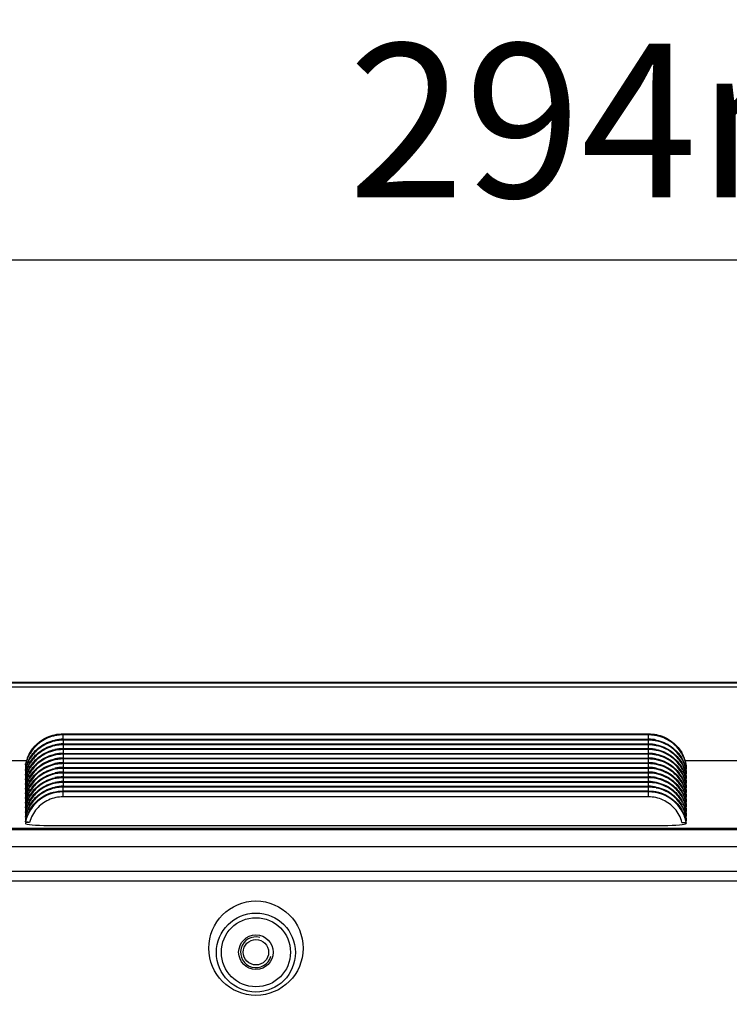
# Model space of a CAD drawing. Units: millimetres. Extents: x -550 to 2060, y 681 to 2458.
# Drawn here: x 324 to 416, y 1789 to 1917 of the extents above; entities that cross this region are included whole.
import ezdxf

# ---------------------------------------------------------------- set-up
doc = ezdxf.new("R2010")
doc.units = ezdxf.units.MM
doc.header["$LTSCALE"] = 163.35
doc.header["$PDMODE"] = 3
doc.header["$PDSIZE"] = 1
doc.layers.get('0').update_dxf_attribs({"linetype": 'CONTINUOUS'})
doc.layers.get('Defpoints').update_dxf_attribs({"linetype": 'CONTINUOUS'})
doc.styles.get("Standard").update_dxf_attribs({"font": 'simfang.ttf', "height": 20})
doc.dimstyles.new('DIMSTYLE_1', dxfattribs={"dimtxt": 20, "dimasz": 20, "dimexe": 6, "dimexo": 1, "dimgap": 8, "dimtad": 1, "dimtoh": 1, "dimdec": 0, "dimzin": 1, "dimdsep": 46, "dimtxsty": 'Standard', "dimcen": 0.09, "dimazin": 2, "dimtp": 0.01, "dimtm": 0.01, "dimtfac": 1, "dimtdec": 0, "dimtofl": 0, "dimtmove": 0, "dimatfit": 3, "dimldrblk": '_FILLED', "dimfxl": 1, "dimtolj": 1, "dimarcsym": 0})

# ---------------------------------------------------------------- blocks, each defined once
blk = doc.blocks.new('*D9')
at = {"color": 0, "lineweight": -2, "transparency": 16777216}
for p, q in [((267.57, 1754.66), (267.57, 1891.4)), ((561.65, 1754.66), (561.65, 1891.4)), ((287.57, 1885.4), (541.65, 1885.4))]:
    blk.add_line(p, q, dxfattribs=at)
at = {"color": 0, "transparency": 16777216}
for points in [[(287.57, 1888.73), (287.57, 1882.07), (267.57, 1885.4)], [(541.65, 1882.07), (541.65, 1888.73), (561.65, 1885.4)]]:
    blk.add_solid(points, dxfattribs=at)
at = {"layer": 'Defpoints', "color": 0, "transparency": 16777216}
for p in [(561.65, 1885.4), (267.57, 1753.66), (561.65, 1753.66)]:
    blk.add_point(p, dxfattribs=at)
at = {"color": 0, "transparency": 16777216, "insert": (414.61, 1903.51), "char_height": 20, "attachment_point": 5}
blk.add_mtext('\\A1;294mm', dxfattribs=at)
blk = doc.blocks.new('_FILLED')
at = {"color": 0, "linetype": 'ByBlock'}
blk.add_solid([(0, 0), (-1, 0.2143), (-1, -0.2143)], dxfattribs=at)

msp = doc.modelspace()

# ---------------------------------------------------------------- linework, layer by layer
at = {"color": 0, "linetype": 'Continuous'}
for p, q in [((510, 1830.41), (319.22, 1830.41)), ((510, 1830.31), (319.22, 1830.31)), ((510, 1829.81), (319.22, 1829.81)), ((329.51, 1823.72), (329.51, 1823.58)), ((329.51, 1823.72), (405.71, 1823.72)), ((329.51, 1823.47), (329.51, 1823.58)), ((405.71, 1823.58), (329.51, 1823.58)), ((329.51, 1822.89), (329.51, 1823.47)), ((405.71, 1815.52), (405.71, 1823.72)), ((329.51, 1823.01), (405.71, 1823.01)), ((329.51, 1822.87), (329.51, 1822.89)), ((405.71, 1822.89), (329.51, 1822.89)), ((329.51, 1822.87), (329.51, 1822.28)), ((329.51, 1822.4), (405.71, 1822.4)), ((329.51, 1822.26), (329.51, 1822.28)), ((405.71, 1822.28), (329.51, 1822.28)), ((329.51, 1822.26), (329.51, 1821.67)), ((329.51, 1821.79), (405.71, 1821.79)), ((329.51, 1821.65), (329.51, 1821.67)), ((405.71, 1821.67), (329.51, 1821.67)), ((329.51, 1821.65), (329.51, 1821.06)), ((329.51, 1821.18), (405.71, 1821.18)), ((329.51, 1821.04), (329.51, 1821.06)), ((405.71, 1821.06), (329.51, 1821.06)), ((329.51, 1821.04), (329.51, 1820.45)), ((329.51, 1820.57), (405.71, 1820.57)), ((305.39, 1820.26), (324.77, 1820.26)), ((324.61, 1819.68), (324.61, 1819.8)), ((324.61, 1819.63), (324.61, 1819.13)), ((324.8, 1819.63), (324.61, 1819.63)), ((329.51, 1820.43), (329.51, 1820.45)), ((405.71, 1820.45), (329.51, 1820.45)), ((329.51, 1820.43), (329.51, 1819.84)), ((329.51, 1819.96), (405.71, 1819.96)), ((329.51, 1819.82), (329.51, 1819.84)), ((405.71, 1819.84), (329.51, 1819.84)), ((329.51, 1819.82), (329.51, 1819.22)), ((329.51, 1819.35), (405.71, 1819.35)), ((329.51, 1819.21), (329.51, 1819.22)), ((405.71, 1819.22), (329.51, 1819.22)), ((329.51, 1819.21), (329.51, 1818.61)), ((410.42, 1819.63), (410.61, 1819.63)), ((410.49, 1820.26), (418.78, 1820.26)), ((410.61, 1819.68), (410.61, 1819.8)), ((410.61, 1819.63), (410.61, 1819.13)), ((324.61, 1818.97), (324.61, 1819.09)), ((324.61, 1818.93), (324.61, 1818.52)), ((324.77, 1818.93), (324.61, 1818.93)), ((324.61, 1818.36), (324.61, 1818.48)), ((324.61, 1818.32), (324.61, 1817.91)), ((324.77, 1818.32), (324.61, 1818.32)), ((329.51, 1818.73), (405.71, 1818.73)), ((329.51, 1818.59), (329.51, 1818.61)), ((405.71, 1818.61), (329.51, 1818.61)), ((329.51, 1818.59), (329.51, 1818)), ((329.51, 1818.12), (405.71, 1818.12)), ((329.51, 1817.98), (329.51, 1818)), ((405.71, 1818), (329.51, 1818)), ((329.51, 1817.98), (329.51, 1817.39)), ((410.45, 1818.93), (410.61, 1818.93)), ((410.45, 1818.32), (410.61, 1818.32)), ((410.61, 1818.97), (410.61, 1819.09)), ((410.61, 1818.93), (410.61, 1818.52)), ((410.61, 1818.36), (410.61, 1818.48)), ((410.61, 1818.32), (410.61, 1817.91)), ((324.61, 1817.75), (324.61, 1817.87)), ((324.61, 1817.7), (324.61, 1817.3)), ((324.77, 1817.7), (324.61, 1817.7)), ((324.61, 1817.14), (324.61, 1817.26)), ((324.61, 1817.09), (324.61, 1816.69)), ((324.77, 1817.09), (324.61, 1817.09)), ((324.61, 1816.52), (324.61, 1816.65)), ((329.51, 1817.51), (405.71, 1817.51)), ((329.51, 1817.37), (329.51, 1817.39)), ((405.71, 1817.39), (329.51, 1817.39)), ((329.51, 1817.37), (329.51, 1816.78)), ((329.51, 1816.9), (405.71, 1816.9)), ((329.51, 1816.76), (329.51, 1816.78)), ((405.71, 1816.78), (329.51, 1816.78)), ((329.51, 1815.52), (329.51, 1816.76)), ((410.45, 1817.7), (410.61, 1817.7)), ((410.45, 1817.09), (410.61, 1817.09)), ((410.61, 1817.75), (410.61, 1817.87)), ((410.61, 1817.7), (410.61, 1817.3)), ((410.61, 1817.14), (410.61, 1817.26)), ((410.61, 1817.09), (410.61, 1816.69)), ((410.61, 1816.52), (410.61, 1816.65)), ((324.61, 1816.48), (324.61, 1816.07)), ((324.77, 1816.48), (324.61, 1816.48)), ((324.61, 1815.91), (324.61, 1816.04)), ((324.61, 1815.87), (324.61, 1815.46)), ((324.77, 1815.87), (324.61, 1815.87)), ((324.61, 1815.3), (324.61, 1815.42)), ((329.51, 1816.29), (405.71, 1816.29)), ((405.71, 1816.17), (329.51, 1816.17)), ((405.71, 1815.52), (329.51, 1815.52)), ((410.45, 1816.48), (410.61, 1816.48)), ((410.45, 1815.87), (410.61, 1815.87)), ((410.61, 1816.48), (410.61, 1816.07)), ((410.61, 1815.91), (410.61, 1816.04)), ((410.61, 1815.87), (410.61, 1815.46)), ((410.61, 1815.3), (410.61, 1815.42)), ((324.61, 1815.26), (324.61, 1814.85)), ((324.77, 1815.26), (324.61, 1815.26)), ((324.61, 1814.69), (324.61, 1814.81)), ((324.61, 1814.65), (324.61, 1814.24)), ((324.77, 1814.65), (324.61, 1814.65)), ((324.61, 1814.08), (324.61, 1814.2)), ((410.45, 1815.26), (410.61, 1815.26)), ((410.45, 1814.65), (410.61, 1814.65)), ((410.61, 1815.26), (410.61, 1814.85)), ((410.61, 1814.69), (410.61, 1814.81)), ((410.61, 1814.65), (410.61, 1814.24)), ((410.61, 1814.08), (410.61, 1814.2)), ((324.61, 1814.04), (324.61, 1813.63)), ((324.77, 1814.04), (324.61, 1814.04)), ((324.61, 1813.47), (324.61, 1813.59)), ((324.61, 1813.43), (324.61, 1813.02)), ((324.77, 1813.43), (324.61, 1813.43)), ((324.61, 1812.86), (324.61, 1812.98)), ((324.61, 1812.81), (324.61, 1812.41)), ((324.77, 1812.81), (324.61, 1812.81)), ((410.45, 1814.04), (410.61, 1814.04)), ((410.45, 1813.43), (410.61, 1813.43)), ((410.45, 1812.81), (410.61, 1812.81)), ((410.61, 1814.04), (410.61, 1813.63)), ((410.61, 1813.47), (410.61, 1813.59)), ((410.61, 1813.43), (410.61, 1813.02)), ((410.61, 1812.86), (410.61, 1812.98)), ((410.61, 1812.81), (410.61, 1812.41)), ((324.61, 1812.25), (324.61, 1812.37)), ((324.61, 1812.2), (324.61, 1812.03)), ((325.15, 1812.2), (324.61, 1812.2)), ((327.59, 1811.8), (407.61, 1811.8)), ((410.07, 1812.2), (410.61, 1812.2)), ((410.61, 1812.25), (410.61, 1812.37)), ((410.61, 1812.2), (410.61, 1812.04)), ((304.62, 1811.29), (524.6, 1811.29)), ((524.57, 1811.4), (304.65, 1811.4)), ((304.3, 1809.06), (524.92, 1809.06)), ((315.08, 1805.85), (514.14, 1805.85)), ((315.08, 1804.58), (514.14, 1804.58))]:
    msp.add_line(p, q, dxfattribs=at)
for centre, radius in [((354.61, 1795.83), 6.14), ((354.61, 1795.26), 5.14), ((354.61, 1795.3), 4.5), ((354.61, 1795.3), 2.25), ((354.61, 1795.3), 1.65)]:
    msp.add_circle(centre, radius, dxfattribs=at)
for centre, radius, start, end in [((329.51, 1818.47), 5.11, 97.0929, 101.0586), ((329.51, 1818.46), 5.12, 90.0064, 97.0973), ((405.71, 1818.46), 5.12, 83.2351, 89.9982), ((405.71, 1818.47), 5.11, 78.9088, 83.2398), ((329.51, 1817.91), 5.11, 90.0111, 102.0683), ((329.51, 1817.3), 5.11, 90.0111, 102.0683), ((329.51, 1816.68), 5.11, 90.0111, 102.0683), ((329.51, 1817.79), 5.11, 93.9395, 101.9955), ((329.51, 1817.17), 5.11, 93.9395, 101.9955), ((329.51, 1817.81), 5.08, 89.9944, 93.9428), ((329.51, 1817.2), 5.08, 89.9944, 93.9428), ((405.71, 1817.91), 5.11, 78.4849, 89.9884), ((405.71, 1817.78), 5.11, 78.4375, 89.9885), ((405.71, 1817.29), 5.11, 78.4849, 89.9884), ((405.71, 1817.17), 5.11, 78.4375, 89.9885), ((405.71, 1816.68), 5.11, 78.4849, 89.9884), ((329.33, 1818.69), 4.82, 153.7495, 168.1488), ((329.35, 1818.81), 4.84, 159.0814, 168.2144), ((329.36, 1818.81), 4.85, 152.2501, 159.0851), ((329.33, 1818.68), 4.83, 150.5753, 153.7378), ((329.37, 1818.8), 4.87, 149.9712, 152.2444), ((329.38, 1818.09), 4.87, 150.1629, 151.2664), ((329.35, 1818.67), 4.85, 149.0138, 150.5764), ((329.51, 1816.07), 5.11, 90.0111, 102.0683), ((329.51, 1815.46), 5.11, 90.0111, 102.0683), ((329.51, 1816.56), 5.11, 93.9395, 101.9955), ((329.51, 1815.95), 5.11, 93.9395, 101.9955), ((329.51, 1816.59), 5.08, 89.9944, 93.9428), ((329.51, 1815.98), 5.08, 89.9944, 93.9428), ((405.71, 1816.56), 5.11, 78.4375, 89.9885), ((405.71, 1816.07), 5.11, 78.4849, 89.9884), ((405.71, 1815.95), 5.11, 78.4375, 89.9885), ((405.71, 1815.46), 5.11, 78.4849, 89.9884), ((405.86, 1818.67), 4.85, 29.4993, 31.3813), ((405.85, 1818.8), 4.87, 27.9144, 30.7104), ((405.84, 1818.09), 4.87, 28.8439, 30.3219), ((405.89, 1818.68), 4.83, 26.5036, 29.5002), ((405.86, 1818.81), 4.85, 21.3094, 27.9077), ((405.89, 1818.69), 4.83, 11.854, 26.4904), ((405.87, 1818.81), 4.84, 11.7878, 21.315), ((329.32, 1818.11), 4.82, 163.6804, 168.2307), ((329.34, 1817.98), 4.83, 163.5023, 166.2465), ((329.36, 1818.1), 4.85, 159.1739, 163.682), ((329.36, 1817.49), 4.85, 159.1739, 163.682), ((329.37, 1817.97), 4.86, 154.2882, 163.4979), ((329.37, 1817.36), 4.86, 154.2882, 163.4979), ((329.36, 1818.1), 4.86, 151.2712, 159.1696), ((329.36, 1817.49), 4.86, 151.2712, 159.1696), ((329.36, 1816.88), 4.86, 151.2712, 159.1696), ((329.36, 1817.98), 4.86, 149.892, 154.275), ((329.36, 1817.36), 4.86, 149.892, 154.275), ((329.36, 1816.75), 4.86, 149.892, 154.275), ((329.38, 1817.48), 4.87, 150.1629, 151.2664), ((329.38, 1816.87), 4.87, 150.1629, 151.2664), ((329.51, 1814.85), 5.11, 90.0111, 102.0683), ((329.51, 1814.24), 5.11, 90.0111, 102.0683), ((329.51, 1815.34), 5.11, 93.9395, 101.9955), ((329.51, 1814.73), 5.11, 93.9395, 101.9955), ((329.51, 1814.12), 5.11, 93.9395, 101.9955), ((329.51, 1815.37), 5.08, 89.9944, 93.9428), ((329.51, 1814.76), 5.08, 89.9944, 93.9428), ((329.51, 1814.14), 5.08, 89.9944, 93.9428), ((405.71, 1815.34), 5.11, 78.4375, 89.9885), ((405.71, 1814.85), 5.11, 78.4849, 89.9884), ((405.71, 1814.73), 5.11, 78.4375, 89.9885), ((405.71, 1814.24), 5.11, 78.4849, 89.9884), ((405.71, 1814.12), 5.11, 78.4375, 89.9885), ((405.84, 1817.48), 4.87, 28.8439, 30.3219), ((405.84, 1816.87), 4.87, 28.8439, 30.3219), ((405.86, 1817.98), 4.86, 25.5144, 30.0566), ((405.86, 1817.36), 4.86, 25.5144, 30.0566), ((405.86, 1816.75), 4.86, 25.5144, 30.0566), ((405.86, 1818.1), 4.86, 21.1385, 28.8385), ((405.86, 1817.49), 4.86, 21.1385, 28.8385), ((405.86, 1816.88), 4.86, 21.1385, 28.8385), ((405.85, 1817.98), 4.86, 16.3778, 25.5012), ((405.85, 1817.36), 4.86, 16.3778, 25.5012), ((405.86, 1818.1), 4.86, 16.4898, 21.1354), ((405.86, 1817.49), 4.86, 16.4898, 21.1354), ((405.89, 1818.11), 4.83, 13.6383, 16.4888), ((405.88, 1817.98), 4.83, 13.7522, 16.3734), ((405.92, 1818.12), 4.79, 11.7638, 13.6374), ((329.3, 1817.99), 4.8, 166.2472, 168.2331), ((329.32, 1817.5), 4.82, 163.6804, 168.2307), ((329.3, 1817.38), 4.8, 166.2472, 168.2331), ((329.32, 1816.89), 4.82, 163.6804, 168.2307), ((329.3, 1816.77), 4.8, 166.2472, 168.2331), ((329.34, 1817.37), 4.83, 163.5023, 166.2465), ((329.34, 1816.76), 4.83, 163.5023, 166.2465), ((329.36, 1816.88), 4.85, 159.1739, 163.682), ((329.36, 1816.27), 4.85, 159.1739, 163.682), ((329.37, 1816.75), 4.86, 154.2882, 163.4979), ((329.37, 1816.14), 4.86, 154.2882, 163.4979), ((329.36, 1816.26), 4.86, 151.2712, 159.1696), ((329.36, 1815.65), 4.86, 151.2712, 159.1696), ((329.36, 1816.14), 4.86, 149.892, 154.275), ((329.36, 1815.53), 4.86, 149.892, 154.275), ((329.38, 1816.26), 4.87, 150.1629, 151.2664), ((329.38, 1815.65), 4.87, 150.1629, 151.2664), ((329.51, 1813.63), 5.11, 90.0111, 102.0683), ((329.51, 1813.02), 5.11, 90.0111, 102.0683), ((329.51, 1813.51), 5.11, 93.9395, 101.9955), ((329.51, 1812.89), 5.11, 93.9395, 101.9955), ((329.51, 1813.53), 5.08, 89.9944, 93.9428), ((329.51, 1812.92), 5.08, 89.9944, 93.9428), ((405.71, 1813.63), 5.11, 78.4849, 89.9884), ((405.71, 1813.5), 5.11, 78.4375, 89.9885), ((405.71, 1813.01), 5.11, 78.4849, 89.9884), ((405.71, 1812.89), 5.11, 78.4375, 89.9885), ((405.84, 1816.26), 4.87, 28.8439, 30.3219), ((405.84, 1815.65), 4.87, 28.8439, 30.3219), ((405.86, 1816.14), 4.86, 25.5144, 30.0566), ((405.86, 1815.53), 4.86, 25.5144, 30.0566), ((405.86, 1816.26), 4.86, 21.1385, 28.8385), ((405.86, 1815.65), 4.86, 21.1385, 28.8385), ((405.85, 1816.75), 4.86, 16.3778, 25.5012), ((405.85, 1816.14), 4.86, 16.3778, 25.5012), ((405.86, 1816.88), 4.86, 16.4898, 21.1354), ((405.86, 1816.26), 4.86, 16.4898, 21.1354), ((405.89, 1817.5), 4.83, 13.6383, 16.4888), ((405.89, 1816.88), 4.83, 13.6383, 16.4888), ((405.88, 1817.37), 4.83, 13.7522, 16.3734), ((405.88, 1816.76), 4.83, 13.7522, 16.3734), ((405.91, 1817.99), 4.8, 11.7668, 13.7517), ((405.91, 1817.38), 4.8, 11.7668, 13.7517), ((405.91, 1816.77), 4.8, 11.7668, 13.7517), ((405.92, 1817.5), 4.79, 11.7638, 13.6374), ((405.92, 1816.89), 4.79, 11.7638, 13.6374), ((329.32, 1816.28), 4.82, 163.6804, 168.2307), ((329.3, 1816.16), 4.8, 166.2472, 168.2331), ((329.32, 1815.67), 4.82, 163.6804, 168.2307), ((329.3, 1815.55), 4.8, 166.2472, 168.2331), ((329.34, 1816.15), 4.83, 163.5023, 166.2465), ((329.34, 1815.54), 4.83, 163.5023, 166.2465), ((329.36, 1815.65), 4.85, 159.1739, 163.682), ((329.36, 1815.04), 4.85, 159.1739, 163.682), ((329.37, 1815.53), 4.86, 154.2882, 163.4979), ((329.37, 1814.92), 4.86, 154.2882, 163.4979), ((329.36, 1815.04), 4.86, 151.2712, 159.1696), ((329.36, 1814.43), 4.86, 151.2712, 159.1696), ((329.36, 1814.92), 4.86, 149.892, 154.275), ((329.36, 1814.31), 4.86, 149.892, 154.275), ((329.38, 1815.03), 4.87, 150.1629, 151.2664), ((329.38, 1814.42), 4.87, 150.1629, 151.2664), ((329.51, 1812.4), 5.11, 90.0111, 102.0683), ((329.51, 1811.79), 5.11, 90.0111, 102.0683), ((329.51, 1812.28), 5.11, 93.9395, 101.9955), ((329.51, 1811.67), 5.11, 93.9395, 101.9955), ((329.51, 1812.31), 5.08, 89.9944, 93.9428), ((329.51, 1811.7), 5.08, 89.9944, 93.9428), ((405.71, 1812.4), 5.11, 78.4849, 89.9884), ((405.71, 1812.28), 5.11, 78.4375, 89.9885), ((405.71, 1811.79), 5.11, 78.4849, 89.9884), ((405.71, 1811.67), 5.11, 78.4375, 89.9885), ((405.84, 1815.03), 4.87, 28.8439, 30.3219), ((405.84, 1814.42), 4.87, 28.8439, 30.3219), ((405.86, 1814.92), 4.86, 25.5144, 30.0566), ((405.86, 1814.31), 4.86, 25.5144, 30.0566), ((405.86, 1815.04), 4.86, 21.1385, 28.8385), ((405.86, 1814.43), 4.86, 21.1385, 28.8385), ((405.85, 1815.53), 4.86, 16.3778, 25.5012), ((405.85, 1814.92), 4.86, 16.3778, 25.5012), ((405.86, 1815.65), 4.86, 16.4898, 21.1354), ((405.86, 1815.04), 4.86, 16.4898, 21.1354), ((405.89, 1816.27), 4.83, 13.6383, 16.4888), ((405.89, 1815.66), 4.83, 13.6383, 16.4888), ((405.88, 1816.15), 4.83, 13.7522, 16.3734), ((405.88, 1815.54), 4.83, 13.7522, 16.3734), ((405.91, 1816.16), 4.8, 11.7668, 13.7517), ((405.91, 1815.55), 4.8, 11.7668, 13.7517), ((405.92, 1816.28), 4.79, 11.7638, 13.6374), ((405.92, 1815.67), 4.79, 11.7638, 13.6374), ((329.32, 1815.05), 4.82, 163.6804, 168.2307), ((329.3, 1814.94), 4.8, 166.2472, 168.2331), ((329.32, 1814.44), 4.82, 163.6804, 168.2307), ((329.3, 1814.32), 4.8, 166.2472, 168.2331), ((329.34, 1814.93), 4.83, 163.5023, 166.2465), ((329.34, 1814.32), 4.83, 163.5023, 166.2465), ((329.36, 1814.43), 4.85, 159.1739, 163.682), ((329.36, 1813.82), 4.85, 159.1739, 163.682), ((329.37, 1814.31), 4.86, 154.2882, 163.4979), ((329.37, 1813.7), 4.86, 154.2882, 163.4979), ((329.36, 1813.82), 4.86, 151.2712, 159.1696), ((329.36, 1813.21), 4.86, 151.2712, 159.1696), ((329.36, 1813.7), 4.86, 149.892, 154.275), ((329.36, 1813.09), 4.86, 149.892, 154.275), ((329.38, 1813.81), 4.87, 150.1629, 151.2664), ((329.38, 1813.2), 4.87, 150.1629, 151.2664), ((405.84, 1813.81), 4.87, 28.8439, 30.3219), ((405.84, 1813.2), 4.87, 28.8439, 30.3219), ((405.86, 1813.7), 4.86, 25.5144, 30.0566), ((405.86, 1813.08), 4.86, 25.5144, 30.0566), ((405.86, 1813.82), 4.86, 21.1385, 28.8385), ((405.86, 1813.21), 4.86, 21.1385, 28.8385), ((405.85, 1814.31), 4.86, 16.3778, 25.5012), ((405.85, 1813.7), 4.86, 16.3778, 25.5012), ((405.86, 1814.43), 4.86, 16.4898, 21.1354), ((405.86, 1813.82), 4.86, 16.4898, 21.1354), ((405.89, 1815.05), 4.83, 13.6383, 16.4888), ((405.89, 1814.44), 4.83, 13.6383, 16.4888), ((405.88, 1814.93), 4.83, 13.7522, 16.3734), ((405.88, 1814.32), 4.83, 13.7522, 16.3734), ((405.91, 1814.94), 4.8, 11.7668, 13.7517), ((405.91, 1814.32), 4.8, 11.7668, 13.7517), ((405.92, 1815.06), 4.79, 11.7638, 13.6374), ((405.92, 1814.45), 4.79, 11.7638, 13.6374), ((329.32, 1813.83), 4.82, 163.6804, 168.2307), ((329.3, 1813.71), 4.8, 166.2472, 168.2331), ((329.32, 1813.22), 4.82, 163.6804, 168.2307), ((329.3, 1813.1), 4.8, 166.2472, 168.2331), ((329.34, 1813.71), 4.83, 163.5023, 166.2465), ((329.34, 1813.09), 4.83, 163.5023, 166.2465), ((329.36, 1813.21), 4.85, 159.1739, 163.682), ((329.36, 1812.6), 4.85, 159.1739, 163.682), ((329.37, 1813.08), 4.86, 154.2882, 163.4979), ((329.37, 1812.47), 4.86, 154.2882, 163.4979), ((329.37, 1812.6), 4.86, 150.1677, 159.1651), ((329.37, 1811.98), 4.86, 150.1677, 159.1651), ((329.36, 1812.47), 4.86, 149.7599, 154.2747), ((329.36, 1811.86), 4.86, 149.7599, 154.2747), ((405.85, 1812.59), 4.86, 21.1443, 30.3164), ((405.85, 1811.98), 4.86, 21.1443, 30.3164), ((405.86, 1812.47), 4.86, 25.5144, 30.0787), ((405.86, 1811.86), 4.86, 25.5144, 30.0787), ((405.85, 1813.09), 4.86, 16.3778, 25.5012), ((405.85, 1812.47), 4.86, 16.3778, 25.5012), ((405.86, 1813.21), 4.86, 16.4898, 21.1354), ((405.86, 1812.6), 4.86, 16.4898, 21.1354), ((405.89, 1813.83), 4.83, 13.6383, 16.4888), ((405.89, 1813.22), 4.83, 13.6383, 16.4888), ((405.88, 1813.71), 4.83, 13.7522, 16.3734), ((405.88, 1813.09), 4.83, 13.7522, 16.3734), ((405.91, 1813.71), 4.8, 11.7668, 13.7517), ((405.91, 1813.1), 4.8, 11.7668, 13.7517), ((405.92, 1813.84), 4.79, 11.7638, 13.6374), ((405.92, 1813.23), 4.79, 11.7638, 13.6374), ((329.32, 1812.61), 4.82, 163.6804, 168.2307), ((329.3, 1812.49), 4.8, 166.2472, 168.2331), ((329.32, 1812), 4.82, 163.6804, 168.2307), ((329.3, 1811.88), 4.8, 166.2472, 168.2331), ((329.34, 1812.48), 4.83, 163.5023, 166.2465), ((329.37, 1811.25), 4.86, 154.2909, 166.2276), ((329.34, 1811.87), 4.83, 163.5023, 166.2465), ((329.36, 1811.99), 4.85, 159.1739, 163.682), ((329.36, 1811.38), 4.85, 159.1739, 163.682), ((329.37, 1811.86), 4.86, 154.2882, 163.4979), ((329.37, 1811.37), 4.86, 150.1677, 159.1651), ((405.85, 1811.37), 4.86, 21.1443, 30.3164), ((405.85, 1811.86), 4.86, 16.3778, 25.5012), ((405.85, 1811.25), 4.86, 16.3778, 25.5012), ((405.86, 1811.99), 4.86, 16.4898, 21.1354), ((405.86, 1811.37), 4.86, 16.4898, 21.1354), ((405.89, 1812.61), 4.83, 13.6383, 16.4888), ((405.89, 1811.99), 4.83, 13.6383, 16.4888), ((405.88, 1812.48), 4.83, 13.7522, 16.3734), ((405.88, 1811.87), 4.83, 13.7522, 16.3734), ((405.91, 1812.49), 4.8, 11.7668, 13.7517), ((405.91, 1811.88), 4.8, 11.7668, 13.7517), ((405.92, 1812.61), 4.79, 11.7638, 13.6374), ((405.92, 1812), 4.79, 11.7638, 13.6374), ((329.32, 1811.39), 4.82, 163.6804, 168.2307), ((329.3, 1811.27), 4.8, 166.2472, 168.2331), ((410.07, 1818.69), 6.49, 270.0016, 270.6254), ((405.89, 1811.38), 4.83, 13.6383, 16.4888), ((405.88, 1811.26), 4.83, 13.7522, 16.3734), ((405.91, 1811.27), 4.8, 11.7668, 13.7517), ((405.92, 1811.39), 4.79, 11.7638, 13.6374), ((354.61, 1795.3), 2, 75, 345)]:
    msp.add_arc(centre, radius, start, end, dxfattribs=at)
for centre, ratio, start_param, end_param in [((327.61, 1812.04), 0.080086, 3.141546, 4.705058), ((407.61, 1812.04), 0.080198, -1.570796, 0)]:
    msp.add_ellipse(centre, major_axis=(3, 0), ratio=ratio, start_param=start_param, end_param=end_param, dxfattribs=at)
for points in [[(325.16, 1821.24), (325.67, 1822.12), (326.5, 1822.86), (327.42, 1823.27)], [(327.42, 1823.27), (328.07, 1823.57), (328.8, 1823.72), (329.51, 1823.72)], [(405.71, 1823.72), (406.39, 1823.72), (407.09, 1823.58), (407.71, 1823.31)], [(407.71, 1823.31), (408.66, 1822.91), (409.51, 1822.17), (410.03, 1821.29)], [(328.45, 1822.78), (327.64, 1822.61), (326.85, 1822.22), (326.22, 1821.68)], [(328.45, 1822.17), (327.64, 1822), (326.85, 1821.61), (326.22, 1821.07)], [(409, 1821.68), (408.36, 1822.23), (407.56, 1822.62), (406.73, 1822.79)], [(409, 1821.07), (408.36, 1821.62), (407.56, 1822.01), (406.73, 1822.18)], [(326.22, 1821.68), (325.8, 1821.32), (325.44, 1820.89), (325.16, 1820.41)], [(326.22, 1821.07), (325.8, 1820.71), (325.44, 1820.28), (325.16, 1819.8)], [(328.45, 1821.56), (327.64, 1821.39), (326.85, 1821), (326.22, 1820.46)], [(328.45, 1820.95), (327.64, 1820.77), (326.85, 1820.39), (326.22, 1819.85)], [(409, 1820.46), (408.36, 1821.01), (407.56, 1821.4), (406.73, 1821.57)], [(409, 1819.85), (408.36, 1820.4), (407.56, 1820.79), (406.73, 1820.95)], [(410.06, 1820.41), (409.78, 1820.89), (409.42, 1821.32), (409, 1821.68)], [(410.06, 1819.8), (409.78, 1820.28), (409.42, 1820.71), (409, 1821.07)], [(326.22, 1820.46), (325.8, 1820.1), (325.44, 1819.67), (325.16, 1819.19)], [(326.22, 1819.85), (325.8, 1819.49), (325.44, 1819.06), (325.16, 1818.58)], [(326.22, 1819.24), (325.8, 1818.88), (325.44, 1818.44), (325.16, 1817.97)], [(328.45, 1820.33), (327.64, 1820.16), (326.85, 1819.78), (326.22, 1819.24)], [(328.45, 1819.72), (327.64, 1819.55), (326.85, 1819.16), (326.22, 1818.63)], [(409, 1819.24), (408.36, 1819.78), (407.56, 1820.17), (406.73, 1820.34)], [(409, 1818.63), (408.36, 1819.17), (407.56, 1819.56), (406.73, 1819.73)], [(410.06, 1819.19), (409.78, 1819.66), (409.42, 1820.1), (409, 1820.46)], [(410.06, 1818.57), (409.78, 1819.05), (409.42, 1819.49), (409, 1819.85)], [(410.06, 1817.96), (409.78, 1818.44), (409.42, 1818.88), (409, 1819.24)], [(326.22, 1818.63), (325.8, 1818.27), (325.44, 1817.83), (325.16, 1817.36)], [(326.22, 1818.02), (325.8, 1817.66), (325.44, 1817.22), (325.16, 1816.74)], [(328.45, 1819.11), (327.64, 1818.94), (326.85, 1818.55), (326.22, 1818.02)], [(328.45, 1818.5), (327.64, 1818.33), (326.85, 1817.94), (326.22, 1817.4)], [(409, 1818.01), (408.36, 1818.56), (407.56, 1818.95), (406.73, 1819.12)], [(409, 1817.4), (408.36, 1817.95), (407.56, 1818.34), (406.73, 1818.51)], [(410.06, 1817.35), (409.78, 1817.83), (409.42, 1818.27), (409, 1818.63)], [(410.06, 1816.74), (409.78, 1817.22), (409.42, 1817.66), (409, 1818.01)], [(326.22, 1817.4), (325.8, 1817.05), (325.44, 1816.61), (325.16, 1816.13)], [(326.22, 1816.79), (325.8, 1816.43), (325.44, 1816), (325.16, 1815.52)], [(328.45, 1817.89), (327.64, 1817.72), (326.85, 1817.33), (326.22, 1816.79)], [(328.45, 1817.28), (327.64, 1817.11), (326.85, 1816.72), (326.22, 1816.18)], [(328.45, 1816.67), (327.64, 1816.49), (326.85, 1816.11), (326.22, 1815.57)], [(409, 1816.79), (408.36, 1817.34), (407.56, 1817.73), (406.73, 1817.9)], [(409, 1816.18), (408.36, 1816.73), (407.56, 1817.12), (406.73, 1817.29)], [(409, 1815.57), (408.36, 1816.12), (407.56, 1816.51), (406.73, 1816.67)], [(410.06, 1816.13), (409.78, 1816.61), (409.42, 1817.04), (409, 1817.4)], [(410.06, 1815.52), (409.78, 1816), (409.42, 1816.43), (409, 1816.79)], [(326.22, 1816.18), (325.81, 1815.83), (325.44, 1815.39), (325.17, 1814.92)], [(326.22, 1815.57), (325.81, 1815.21), (325.44, 1814.78), (325.17, 1814.31)], [(329.51, 1816.17), (328.34, 1816.17), (327.11, 1815.72), (326.22, 1814.96)], [(409, 1814.96), (408.11, 1815.72), (406.88, 1816.17), (405.71, 1816.17)], [(410.06, 1814.91), (409.78, 1815.39), (409.42, 1815.82), (409, 1816.18)], [(410.06, 1814.3), (409.78, 1814.77), (409.42, 1815.21), (409, 1815.57)], [(326.22, 1814.96), (325.71, 1814.52), (325.28, 1813.97), (324.99, 1813.36)], [(410.24, 1813.34), (409.95, 1813.96), (409.51, 1814.52), (409, 1814.96)], [(326.08, 1813.96), (325.64, 1813.46), (325.32, 1812.84), (325.15, 1812.2)], [(410.07, 1812.2), (409.9, 1812.85), (409.57, 1813.47), (409.14, 1813.97)]]:
    msp.add_open_spline(points, degree=3, dxfattribs=at)
for points, knots in [([(328.53, 1823.49), (327.84, 1823.35), (326.52, 1822.8), (325.55, 1821.76), (325.2, 1821.17)], [0, 0, 0, 0, 0.505236, 1, 1, 1, 1]), ([(410.01, 1821.2), (409.65, 1821.78), (408.68, 1822.81), (407.38, 1823.35), (406.7, 1823.49)], [0, 0, 0, 0, 0.494868, 1, 1, 1, 1]), ([(325.15, 1820.51), (325.49, 1821.11), (326.45, 1822.18), (327.76, 1822.75), (328.44, 1822.9)], [0, 0, 0, 0, 0.496068, 1, 1, 1, 1]), ([(325.15, 1819.9), (325.49, 1820.5), (326.45, 1821.57), (327.76, 1822.14), (328.44, 1822.29)], [0, 0, 0, 0, 0.496068, 1, 1, 1, 1]), ([(406.73, 1822.91), (407.42, 1822.77), (408.73, 1822.2), (409.7, 1821.14), (410.05, 1820.55)], [0, 0, 0, 0, 0.503901, 1, 1, 1, 1]), ([(406.73, 1822.3), (407.42, 1822.16), (408.73, 1821.59), (409.7, 1820.53), (410.05, 1819.94)], [0, 0, 0, 0, 0.503901, 1, 1, 1, 1]), ([(325.15, 1819.29), (325.49, 1819.89), (326.45, 1820.95), (327.76, 1821.53), (328.44, 1821.68)], [0, 0, 0, 0, 0.496068, 1, 1, 1, 1]), ([(325.15, 1818.68), (325.49, 1819.28), (326.45, 1820.34), (327.76, 1820.92), (328.44, 1821.07)], [0, 0, 0, 0, 0.496068, 1, 1, 1, 1]), ([(406.73, 1821.69), (407.42, 1821.55), (408.73, 1820.98), (409.7, 1819.92), (410.05, 1819.33)], [0, 0, 0, 0, 0.503901, 1, 1, 1, 1]), ([(406.73, 1821.08), (407.42, 1820.94), (408.73, 1820.37), (409.7, 1819.31), (410.05, 1818.72)], [0, 0, 0, 0, 0.503901, 1, 1, 1, 1]), ([(406.73, 1820.47), (407.42, 1820.33), (408.73, 1819.76), (409.7, 1818.7), (410.05, 1818.1)], [0, 0, 0, 0, 0.503901, 1, 1, 1, 1]), ([(325.15, 1818.07), (325.49, 1818.67), (326.45, 1819.73), (327.76, 1820.31), (328.44, 1820.46)], [0, 0, 0, 0, 0.496068, 1, 1, 1, 1]), ([(325.15, 1817.46), (325.49, 1818.05), (326.45, 1819.12), (327.76, 1819.7), (328.44, 1819.84)], [0, 0, 0, 0, 0.496068, 1, 1, 1, 1]), ([(325.15, 1816.85), (325.49, 1817.44), (326.45, 1818.51), (327.76, 1819.09), (328.44, 1819.23)], [0, 0, 0, 0, 0.496068, 1, 1, 1, 1]), ([(406.73, 1819.85), (407.42, 1819.71), (408.73, 1819.15), (409.7, 1818.09), (410.05, 1817.49)], [0, 0, 0, 0, 0.503901, 1, 1, 1, 1]), ([(406.73, 1819.24), (407.42, 1819.1), (408.73, 1818.54), (409.7, 1817.48), (410.05, 1816.88)], [0, 0, 0, 0, 0.503901, 1, 1, 1, 1]), ([(325.15, 1816.24), (325.49, 1816.83), (326.45, 1817.9), (327.76, 1818.48), (328.44, 1818.62)], [0, 0, 0, 0, 0.496068, 1, 1, 1, 1]), ([(325.15, 1815.62), (325.49, 1816.22), (326.45, 1817.29), (327.76, 1817.86), (328.44, 1818.01)], [0, 0, 0, 0, 0.496068, 1, 1, 1, 1]), ([(406.73, 1818.63), (407.42, 1818.49), (408.73, 1817.92), (409.7, 1816.87), (410.05, 1816.27)], [0, 0, 0, 0, 0.503901, 1, 1, 1, 1]), ([(406.73, 1818.02), (407.42, 1817.88), (408.73, 1817.31), (409.7, 1816.25), (410.05, 1815.66)], [0, 0, 0, 0, 0.503901, 1, 1, 1, 1]), ([(325.15, 1815.01), (325.49, 1815.61), (326.45, 1816.67), (327.76, 1817.25), (328.44, 1817.4)], [0, 0, 0, 0, 0.496068, 1, 1, 1, 1]), ([(325.15, 1814.4), (325.49, 1815), (326.45, 1816.06), (327.76, 1816.64), (328.44, 1816.79)], [0, 0, 0, 0, 0.496068, 1, 1, 1, 1]), ([(406.73, 1817.41), (407.42, 1817.27), (408.73, 1816.7), (409.7, 1815.64), (410.05, 1815.05)], [0, 0, 0, 0, 0.503901, 1, 1, 1, 1]), ([(406.73, 1816.8), (407.42, 1816.66), (408.73, 1816.09), (409.7, 1815.03), (410.05, 1814.44)], [0, 0, 0, 0, 0.503901, 1, 1, 1, 1]), ([(325.15, 1813.79), (325.58, 1814.54), (326.87, 1815.83), (328.63, 1816.29), (329.51, 1816.29)], [0, 0, 0, 0, 0.495667, 1, 1, 1, 1]), ([(329.51, 1815.52), (328.86, 1815.52), (327.56, 1815.24), (326.49, 1814.44), (326.08, 1813.96)], [0, 0, 0, 0, 0.50372, 1, 1, 1, 1]), ([(405.71, 1816.29), (406.58, 1816.29), (408.33, 1815.84), (409.62, 1814.56), (410.05, 1813.83)], [0, 0, 0, 0, 0.504251, 1, 1, 1, 1]), ([(409.14, 1813.97), (408.72, 1814.45), (407.65, 1815.24), (406.36, 1815.52), (405.71, 1815.52)], [0, 0, 0, 0, 0.496349, 1, 1, 1, 1]), ([(325.15, 1812.2), (325.03, 1812.2), (324.86, 1812.22), (324.67, 1812.21), (324.61, 1812.24)], [0, 0, 0, 0, 0.659637, 1, 1, 1, 1])]:
    msp.add_open_spline(points, degree=3, knots=knots, dxfattribs=at)

# ---------------------------------------------------------------- dimensions: what is measured, and where the dimension line sits
at = {"color": 2}
dim = msp.add_linear_dim(base=(561.65, 1885.4), p1=(267.57, 1753.66), p2=(561.65, 1753.66), dimstyle='DIMSTYLE_1', override={"dimpost": 'mm'}, dxfattribs=at)
dim.commit()
dim.dimension.update_dxf_attribs({"geometry": '*D9', "text_midpoint": (414.61, 1903.51)})

doc.saveas('drawing.dxf')
